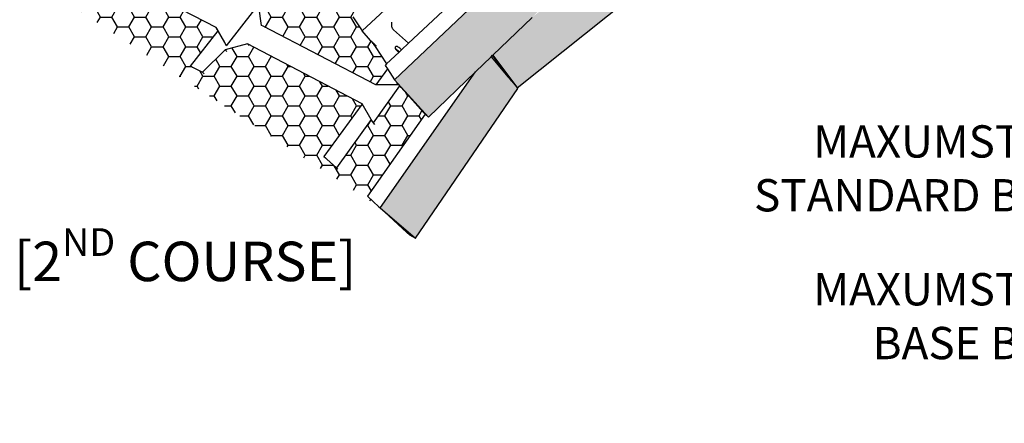
# Model space of a CAD drawing. Units: millimetres. Extents: x -88758 to 24761, y -27980 to 28540.
# Drawn here: x 4629 to 6024, y 6494 to 7066 of the extents above; entities that cross this region are included whole.
import ezdxf
from ezdxf import colors
from ezdxf.entities.mleader import LeaderData, LeaderLine
from ezdxf.math import Vec2, Vec3

# ---------------------------------------------------------------- set-up
doc = ezdxf.new("R2010")
doc.units = ezdxf.units.MM
for name, color, linetype in [('02_Spec-Gen', 4, 'Continuous'), ('02_Spec-Misc', 1, 'Continuous'), ('04_Sketches-Misc', 1, 'Continuous')]:
    doc.layers.add(name, color=color, linetype=linetype)
doc.styles.add('LEROY', font='calibri.ttf', dxfattribs={"height": 63})
doc.styles.get("Standard").update_dxf_attribs({"font": 'calibri.ttf', "height": 45})
pattern_1 = [(0, (-70135.975, -81558.093), (24.1935, 13.9681237), [16.129, -32.258]), (120, (-70135.975, -81558.093), (-24.1935, 13.9681238), [16.129, -32.258]), (60, (-70135.975, -81558.093), (5e-08, 27.9362474), [-32.258, 16.129])]

msp = doc.modelspace()

# ---------------------------------------------------------------- hatches: boundary and pattern name
at = {"layer": '04_Sketches-Misc'}
h = msp.add_hatch(color=8, dxfattribs=at)
h.dxf.hatch_style = 1
h.paths.add_polyline_path([(6627, 7032.5), (6611.4, 7048), (6597.9, 7023), (6594.3, 7016.3), (6585.9, 7000.8), (6725.9, 6797.1), (6760.6, 6841.6)])
h.paths.add_polyline_path([(6534.6, 7207.9), (6533.8, 7205.6), (6518.9, 7157.2), (6514, 7145), (6594.4, 7065), (6608.4, 7051), (6608.5, 7050.9), (6609.2, 7050.3), (6611.4, 7048), (6627, 7032.5), (6691.2, 6968.6), (6723.6, 7022.9)])
h.paths.add_polyline_path([(6534.3, 7201.3), (6537.1, 7202.4), (6536.1, 7200)], flags=16)
h.paths.add_polyline_path([(6442.7, 7179.7), (6411.9, 7195.4), (6404.9, 7171.7), (6396.7, 7144), (6584.5, 7000), (6608.4, 7051), (6594.4, 7065)])
h.paths.add_polyline_path([(6533.8, 7205.6), (6309.5, 7318.3), (6303.6, 7286.5), (6297.6, 7253.7), (6410, 7196.3), (6442.7, 7179.7), (6512.8, 7143.9)])
h.paths.add_polyline_path([(6297.6, 7253.7), (6193.8, 7285.8), (6189.5, 7247.4), (6188.6, 7239.4), (6396.7, 7144), (6410, 7196.3)])
h.paths.add_polyline_path([(6307.7, 7319.1), (6073.8, 7390.5), (6073.6, 7382.5), (6073.6, 7379.7), (6072.8, 7335.9), (6072.6, 7323.3), (6118.9, 7309), (6190.7, 7286.8), (6193.8, 7285.8), (6297.6, 7253.7)])
h.paths.add_polyline_path([(6118.9, 7309), (6024.8, 7320.4), (5958.5, 7318.4), (5962, 7273.8), (5962.6, 7265.8), (6187.9, 7238.1), (6190.7, 7286.8)])
h.paths.add_polyline_path([(6069.5, 7389.5), (5824, 7381.9), (5825.1, 7375.5), (5825.6, 7372.7), (5833.1, 7330.1), (5835.8, 7314.5), (5875.9, 7315.8), (5955.9, 7318.3), (6024.8, 7320.4), (6072.1, 7321.9), (6071.7, 7330.5)])
h.paths.add_polyline_path([(5835.8, 7314.5), (5832.4, 7330), (5822.9, 7372.2), (5822.3, 7375), (5820.9, 7381.4), (5581.3, 7308.4), (5584.6, 7299.6), (5585.6, 7296.9), (5599.3, 7260.5), (5606.5, 7243.6), (5659, 7259.8), (5719.8, 7278.6), (5722.6, 7279.5), (5800.3, 7303.6)])
h.paths.add_polyline_path([(5962.6, 7265.8), (5961.6, 7273.7), (5955.9, 7318.3), (5875.9, 7315.8), (5800.3, 7303.6), (5722.6, 7279.5), (5734.2, 7236.6), (5736.4, 7228.7)])
h.paths.add_polyline_path([(5736.6, 7227.3), (5733.6, 7236.3), (5719.8, 7278.6), (5659, 7259.8), (5551.6, 7207.3), (5499.9, 7174.8), (5521.8, 7130.4), (5525.6, 7122.7)])
h.paths.add_polyline_path([(5551.6, 7207.3), (5607.1, 7242.3), (5599.3, 7260.5), (5584, 7296.1), (5582.9, 7298.8), (5579.8, 7306), (5359.5, 7169.6), (5396.2, 7109.5), (5445, 7140.2), (5498, 7173.6)])
h.paths.add_polyline_path([(5525.6, 7122.7), (5521.5, 7130.2), (5498, 7173.6), (5445, 7140.2), (5354.5, 7069.3), (5298.8, 7015.6), (5332.6, 6970.8), (5333.5, 6969.7)])
h.paths.add_polyline_path([(5354.5, 7069.3), (5396.2, 7109.5), (5390.1, 7118.8), (5387.1, 7123.2), (5361.7, 7161.6), (5357.4, 7168), (5159.6, 6980.9), (5207.9, 6928.1), (5274.3, 6992.1), (5296.5, 7013.4), (5298.7, 7015.6)])
h.paths.add_polyline_path([(5334.5, 6968.5), (5332.6, 6970.8), (5325.8, 6978.8), (5320.9, 6984.6), (5296.5, 7013.4), (5274.3, 6992.1), (5139.8, 6800.2), (5139.8, 6800.1), (5139.9, 6800.1), (5151.6, 6788.9), (5189.3, 6756.8)])
h = msp.add_hatch(dxfattribs=at)
h.set_pattern_fill('HONEY', color=9, scale=5.08)
h.set_pattern_definition(pattern_1)
h.paths.add_polyline_path([(4952.7, 7234.6), (4993.6, 7270), (4922.4, 7332.3), (4899.6, 7330.6), (4789.2, 7219.5), (4769.1, 7187), (4771.9, 7161.3), (4774.4, 7160), (4927.1, 7080.6), (4933.6, 7080.6), (4971.3, 7128.9), (4987.7, 7120.5), (4967.2, 7084.5), (4971.2, 7057.8), (4973.3, 7056.7), (5133.1, 6973.6), (5149.5, 6996.2), (5146.2, 7001.3), (5148.4, 7003.4), (5132, 7028.2), (5130.9, 7029.9), (5128.4, 7033.6), (5125.7, 7036.7), (5113.8, 7050.4), (5100.8, 7070.2), (5159.9, 7124.5), (5079.5, 7194.9), (5049.2, 7192.6), (5013.5, 7168.5), (5000.4, 7180.1)])
h = msp.add_hatch(dxfattribs=at)
h.set_pattern_fill('HONEY', color=9, scale=5.08)
h.set_pattern_definition(pattern_1)
h.paths.add_polyline_path([(4951.2, 7031.8), (4919.7, 7023.1), (4887.4, 6991.5), (4870.8, 7000.3), (4909.7, 7050.1), (4907, 7054.9), (4751.3, 7136.5), (4720.1, 7128.1), (4685.7, 7096.3), (5137.5, 6801.1), (5121.2, 6816), (5203.3, 6932.2), (5200.8, 6934.5), (5167.4, 6972.1), (5129.7, 6919.7), (5128.3, 6922), (5126.7, 6924.7), (5077.3, 6856.2), (5059.6, 6872.4), (5113.6, 6946.8)])

# ---------------------------------------------------------------- linework, layer by layer
at = {"layer": '04_Sketches-Misc', "color": 3}
for p, q in [((5159.6, 6980.9), (5357.4, 7168)), ((5297.2, 7143.1), (5179.6, 7032.7)), ((5176.6, 7108.5), (5113.8, 7050.4)), ((5100.8, 7070.2), (5113.8, 7050.4)), ((5155.3, 7061.3), (5155.2, 7060.1)), ((5155.2, 7060.1), (5155.2, 7058.8)), ((5155.4, 7062.6), (5155.3, 7061.3)), ((5298.8, 7015.6), (5354.5, 7069.3)), ((5125.7, 7036.7), (5113.8, 7050.4)), ((5155.2, 7058.8), (5155.3, 7057.6)), ((5155.3, 7057.6), (5155.6, 7056.4)), ((5155.6, 7056.4), (5155.9, 7055.2)), ((5155.9, 7055.2), (5156.3, 7054.2)), ((5156.3, 7054.2), (5156.8, 7053.3)), ((5156.8, 7053.3), (5157.4, 7052.4)), ((5157.4, 7052.4), (5158.1, 7051.8)), ((5179.6, 7032.7), (5158.1, 7051.8)), ((5125.7, 7036.7), (5126.1, 7036.3)), ((5128.4, 7033.6), (5125.7, 7036.7)), ((5126.1, 7036.3), (5126.6, 7035.8)), ((5126.6, 7035.8), (5127.1, 7035.2)), ((5127.1, 7035.2), (5127.8, 7034.6)), ((5127.8, 7034.6), (5128.4, 7033.9)), ((5129.3, 7032.3), (5128.4, 7033.9)), ((5128.4, 7033.9), (5128.4, 7033.6)), ((5128.4, 7033.9), (5129.2, 7033.2)), ((5129.3, 7032.3), (5128.4, 7033.6)), ((5129.2, 7033.2), (5129.9, 7032.5)), ((5129.3, 7032.9), (5129.2, 7033.2)), ((5129.2, 7033.2), (5129.2, 7032.9)), ((5129.3, 7032.9), (5129.2, 7032.9)), ((5129.2, 7032.9), (5129.3, 7032.3)), ((5129.7, 7031.7), (5129.3, 7032.9)), ((5129.7, 7031.7), (5129.3, 7032.3)), ((5129.9, 7032.5), (5129.7, 7031.7)), ((5130.2, 7031), (5129.7, 7031.7)), ((5130.2, 7031), (5129.9, 7032.5)), ((5129.9, 7032.5), (5130.7, 7031.7)), ((5130.7, 7031.7), (5130.2, 7031)), ((5130.7, 7031.7), (5130.4, 7030.6)), ((5130.7, 7031.7), (5131.4, 7031)), ((5179.6, 7032.7), (5169.5, 7023.2)), ((5130.4, 7030.6), (5130.2, 7031)), ((5131.4, 7031), (5130.4, 7030.6)), ((5130.9, 7029.9), (5130.4, 7030.6)), ((5131.4, 7031), (5130.9, 7029.9)), ((5132.2, 7030.3), (5130.9, 7029.9)), ((5130.9, 7029.9), (5132, 7028.2)), ((5131.4, 7031), (5132.2, 7030.3)), ((5133.3, 7029.3), (5132, 7028.2)), ((5133.6, 7029), (5132, 7028.2)), ((5132, 7028.2), (5148.4, 7003.4)), ((5132.9, 7029.6), (5132.2, 7030.3)), ((5132.9, 7029.6), (5133.3, 7029.3)), ((5133.3, 7029.3), (5133.6, 7029)), ((5166.4, 7020.2), (5148.4, 7003.4)), ((5160.7, 7027.1), (5160.4, 7026.6)), ((5160.4, 7026.6), (5160.4, 7026.1)), ((5160.4, 7026.1), (5160.4, 7025.6)), ((5160.4, 7025.6), (5160.6, 7025.1)), ((5160.6, 7025.1), (5160.9, 7024.6)), ((5161, 7027.5), (5160.7, 7027.1)), ((5160.9, 7024.6), (5161.2, 7024.2)), ((5161.5, 7027.9), (5161, 7027.5)), ((5161.2, 7024.2), (5161.9, 7023.5)), ((5162, 7028.1), (5161.5, 7027.9)), ((5162, 7024.1), (5161.6, 7024.3)), ((5161.6, 7024.3), (5161.7, 7024.3)), ((5161.7, 7024.3), (5162, 7024.1)), ((5161.9, 7023.5), (5164.2, 7020.7)), ((5162.6, 7028.2), (5162, 7028.1)), ((5162.2, 7028.1), (5162, 7028.1)), ((5162.6, 7023.6), (5162, 7024.1)), ((5162.8, 7028.2), (5162.2, 7028.1)), ((5162.8, 7028.2), (5162.6, 7028.2)), ((5163.8, 7022.5), (5162.6, 7023.6)), ((5163.3, 7028.1), (5162.8, 7028.2)), ((5163.8, 7027.9), (5163.3, 7028.1)), ((5164.4, 7027.5), (5163.8, 7027.9)), ((5165.3, 7021.2), (5163.8, 7022.5)), ((5164.2, 7020.7), (5164.6, 7020.5)), ((5164.8, 7027.2), (5164.4, 7027.5)), ((5164.6, 7020.5), (5165.1, 7020.3)), ((5165.8, 7026.5), (5164.8, 7027.2)), ((5165.1, 7020.3), (5165.6, 7020.3)), ((5166.2, 7020.4), (5165.3, 7021.2)), ((5165.6, 7020.3), (5166.2, 7020.4)), ((5167, 7025.5), (5165.8, 7026.5)), ((5166.2, 7020.4), (5166.2, 7020.4)), ((5166.4, 7020.2), (5166.2, 7020.4)), ((5169.5, 7023.2), (5166.4, 7020.2)), ((5168.4, 7024.2), (5167, 7025.5)), ((5169.5, 7023.2), (5168.4, 7024.2)), ((5274.3, 6992.1), (5296.5, 7013.4)), ((5296.5, 7013.4), (5298.7, 7015.6)), ((5321.2, 6985.1), (5298.7, 7015.6)), ((5298.7, 7015.6), (5298.8, 7015.6)), ((5148.4, 7003.4), (5146.2, 7001.3)), ((5146.2, 7001.3), (5149.5, 6996.2)), ((5149.5, 6996.2), (5159.6, 6980.9)), ((5207.9, 6928.1), (5274.3, 6992.1)), ((5159.6, 6980.9), (5207.9, 6928.1)), ((5159.6, 6980.9), (5163.8, 6976.2)), ((5321.2, 6985.1), (5320.9, 6984.6)), ((5200.8, 6934.5), (5169.3, 6969.9)), ((5200.8, 6934.5), (5203.3, 6932.2)), ((5203.3, 6932.2), (5207.9, 6928.1))]:
    msp.add_line(p, q, dxfattribs=at)
at = {"layer": '04_Sketches-Misc', "color": 251}
for p, q in [((4907, 7054.9), (4751.3, 7136.5)), ((4921.7, 7029), (4961.8, 7080.6)), ((4971.2, 7057.8), (4967.2, 7084.5)), ((4870.8, 7000.3), (4909.7, 7050.1)), ((4907.9, 7053.5), (4907, 7054.9)), ((4919, 7033.8), (4907, 7054.9)), ((4909.7, 7050.1), (4907.9, 7053.5)), ((4921.7, 7029), (4909.7, 7050.1)), ((4973.3, 7056.7), (4971.2, 7057.8)), ((5133.1, 6973.6), (4973.3, 7056.7)), ((4951.2, 7031.8), (4919.7, 7023.1)), ((4953.5, 7029.5), (4951.2, 7031.8)), ((5113.6, 6946.8), (4951.2, 7031.8)), ((4919.7, 7023.1), (4887.4, 6991.5)), ((4922.1, 7020.9), (4919.7, 7023.1)), ((4870.8, 7000.3), (4887.4, 6991.5)), ((4873.3, 6998.1), (4870.8, 7000.3)), ((4889.9, 6989.3), (4887.4, 6991.5)), ((5149.5, 6996.2), (5133.1, 6973.6)), ((5163.8, 6976.2), (5161.9, 6973.6)), ((5165.7, 6974), (5163.8, 6976.2)), ((5129.7, 6919.7), (5167.4, 6972.1)), ((5161.9, 6973.6), (5133.1, 6973.6)), ((5165.4, 6973.6), (5161.9, 6973.6)), ((5166.1, 6973.6), (5165.4, 6973.6)), ((5166.1, 6973.6), (5165.7, 6974)), ((5113.1, 6946), (5059.6, 6872.4)), ((5113.6, 6946.8), (5113.1, 6946)), ((5126.7, 6924.7), (5113.6, 6946.8)), ((5126.7, 6924.7), (5077.3, 6856.2)), ((5128.3, 6922), (5126.7, 6924.7)), ((5129.7, 6919.7), (5128.3, 6922)), ((5131.8, 6917.6), (5129.7, 6919.7)), ((5059.6, 6872.4), (5061.8, 6870.4)), ((5059.6, 6872.4), (5077.3, 6856.2)), ((5079.5, 6854.2), (5077.3, 6856.2))]:
    msp.add_line(p, q, dxfattribs=at)
at = {"layer": '04_Sketches-Misc'}
for p, q in [((5333.5, 6969.7), (5525.6, 7122.7)), ((5296.5, 7013.4), (5320.9, 6984.6)), ((5298.8, 7015.6), (5332.6, 6970.8)), ((5139.8, 6800.2), (5274.3, 6992.1)), ((5320.9, 6984.6), (5325.8, 6978.8)), ((5325.8, 6978.8), (5321.2, 6985.1)), ((5325.8, 6978.8), (5332.6, 6970.8)), ((5167.4, 6972.1), (5166.1, 6973.6)), ((5169.3, 6969.9), (5167.4, 6972.1)), ((5189.3, 6756.8), (5334.5, 6968.5)), ((5332.6, 6970.8), (5333.5, 6969.7)), ((5333.5, 6969.7), (5334.5, 6968.5)), ((5203.3, 6932.2), (5121.2, 6816)), ((5121.2, 6816), (5123.3, 6814.1)), ((5121.2, 6816), (5137.5, 6801.1)), ((5137.5, 6801.1), (5139.3, 6799.5)), ((5139.3, 6799.5), (5139.8, 6800.2)), ((5139.3, 6799.5), (5189.3, 6756.8)), ((5139.3, 6799.5), (5177, 6764.8)), ((5139.8, 6800.2), (5139.8, 6800.2)), ((5139.8, 6800.2), (5139.8, 6800.1)), ((5139.9, 6800.1), (5139.8, 6800.1)), ((5180.7, 6761.3), (5177, 6764.8)), ((5177, 6764.8), (5177, 6764.8)), ((5180.7, 6761.3), (5177, 6764.8)), ((5180.7, 6761.3), (5189.3, 6756.8))]:
    msp.add_line(p, q, dxfattribs=at)

# ---------------------------------------------------------------- texts
at = {"layer": '02_Spec-Misc', "insert": (4620.5, 6770.6), "char_height": 55.88, "width": 1311.325, "attachment_point": 1, "style": 'LEROY'}
msp.add_mtext('\\A1;[2{\\H0.7x;\\SND^ ;} COURSE]', dxfattribs=at)

# ---------------------------------------------------------------- leaders
at = {"layer": '02_Spec-Gen', "color": 2}
ml = msp.add_multileader_mtext('Standard', dxfattribs=at)
ml.set_content('MAXUMSTONE®\\PSTANDARD BLOCK', color=2)
ml.set_leader_properties(linetype='ByLayer', lineweight=-1)
ml.build(insert=Vec2(0, 0))
ml.multileader.update_dxf_attribs({"leader_type": 2, "text_left_attachment_type": 2, "text_right_attachment_type": 2, "dogleg_length": 2.4, "arrow_head_size": 41.1})
ctx = ml.context
ctx.base_point, ctx.char_height, ctx.arrow_head_size, ctx.landing_gap_size, ctx.plane_origin = Vec3(5655.3, 6854.7), 45.72, 41.1, 19.1, Vec3(6079.9, 7594.2)
ctx.left_attachment, ctx.right_attachment, ctx.text_align_type = 2, 2, 2
notes = []
notes.append((ctx, [(0, (1, 1, 0), (6285.3, 6854.7), (-1, 0), 61, [(0, [(6562.2, 7157.2)], 0, [])])]))
ctx.mtext.insert, ctx.mtext.alignment, ctx.mtext.flow_direction = Vec3(6205.2, 6916.4), 3, 5
ml = msp.add_multileader_mtext('Standard', dxfattribs=at)
ml.set_content('MAXUMSTONE®\\PBASE BLOCK', color=2)
ml.set_leader_properties(linetype='ByLayer', lineweight=-1)
ml.build(insert=Vec2(0, 0))
ml.multileader.update_dxf_attribs({"leader_type": 2, "text_left_attachment_type": 2, "text_right_attachment_type": 2, "dogleg_length": 2.4, "arrow_head_size": 41.1})
ctx = ml.context
ctx.base_point, ctx.char_height, ctx.arrow_head_size, ctx.landing_gap_size, ctx.plane_origin = Vec3(5714.3, 6645.4), 45.72, 41.1, 19.1, Vec3(6079.9, 7436.1)
ctx.left_attachment, ctx.right_attachment, ctx.text_align_type = 2, 2, 2
notes.append((ctx, [(0, (1, 1, 0), (6285.3, 6645.4), (-1, 0), 61, [(0, [(6532, 7040.2)], 0, [])])]))
ctx.mtext.insert, ctx.mtext.alignment, ctx.mtext.flow_direction = Vec3(6205.2, 6707.1), 3, 5
for ctx, leaders in notes:
    for number, flags, end, landing, length, lines in leaders:
        leader = LeaderData()
        leader.index, (leader.has_last_leader_line, leader.has_dogleg_vector, leader.attachment_direction) = number, flags
        leader.last_leader_point, leader.dogleg_vector, leader.dogleg_length = Vec3(end), Vec3(landing), length
        for number, points, colour, breaks in lines:
            line = LeaderLine()
            line.index, line.vertices, line.color, line.breaks = number, Vec3.list(points), colors.encode_raw_color(colour), breaks
            leader.lines.append(line)
        ctx.leaders.append(leader)

doc.saveas('drawing.dxf')
